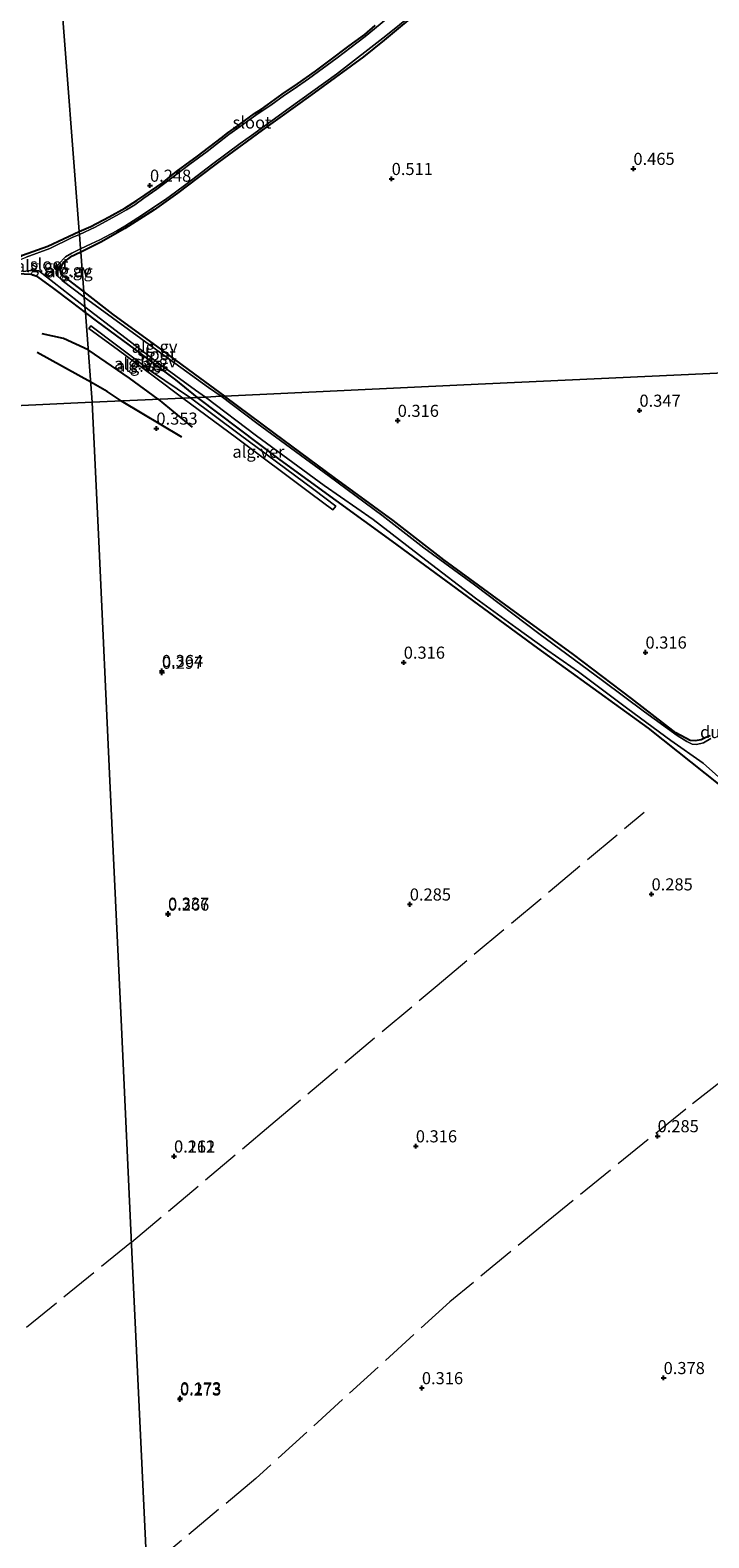
# Model space of a CAD drawing. Units: metres. Extents: x 189996 to 200005, y 512498 to 518751.
# Drawn here: x 191854 to 191994, y 513073 to 513384 of the extents above; entities that cross this region are included whole.
import ezdxf
from ezdxf.enums import TextEntityAlignment as Align

# ---------------------------------------------------------------- set-up
doc = ezdxf.new("R2010")
doc.units = ezdxf.units.M
doc.linetypes.add('IE-TERREINAFSCHEIDING', pattern=[10, 8, -2])
doc.layers.get('0').update_dxf_attribs({"lineweight": 25})
for name, color, linetype, lineweight in [('B-ME-AL-OVERIG-GV-B6', 7, 'BV-GELEIDERAIL', 18), ('B-ME-IE-GRONDWERKLIJN-GROND_INGERICHT-GV-B6', 253, 'Continuous', 18), ('B-ME-IE-HULPGEOMETRIE-L-B1', 53, 'Continuous', 18), ('B-ME-IE-TERREINAFSCHEIDING-RASTERHEKWERK-L-B1', 8, 'IE-TERREINAFSCHEIDING', 18), ('B-ME-OG-WATER-GV-B6', 153, 'Continuous', 18), ('B-ME-VH-VERH_SOORT-GV-B6', 8, 'Continuous', 18)]:
    doc.layers.add(name, color=color, linetype=linetype, lineweight=lineweight)
for name, color, linetype in [('B-ME-GW-GRONDWERKLIJN-L-B1', 10, 'Continuous'), ('B-ME-GW-HOOGTEPUNT-S-B1', 10, 'Continuous'), ('B-ME-GW-INSTEEKWATERGANG-L-B1', 10, 'Continuous'), ('B-ME-KW-DUIKER-GV-B6', 10, 'Continuous'), ('B-ME-OG-BREUK-L-B1', 10, 'Continuous')]:
    doc.layers.add(name, color=color, linetype=linetype)
doc.styles.add('NLCS-ISO', font='NLCS-ISO.TTF')
doc.linetypes.add('BV-GELEIDERAIL', pattern='A,10,-3,[108,NLCS.SHX,S=1,R=0,X=0,Y=0],-3', length=16)

# ---------------------------------------------------------------- blocks, each defined once
blk = doc.blocks.new('hoogtepunt')
for p, q in [((-0.5, 0), (0.5, 0)), ((0, 0.5), (0, -0.5))]:
    blk.add_line(p, q)

msp = doc.modelspace()

# ---------------------------------------------------------------- linework, layer by layer
at = {"layer": 'B-ME-AL-OVERIG-GV-B6'}
for points in [[(191928.7625, 513387.3489, -0.2348), (191923.3081, 513382.8545, -0.2348), (191917.5322, 513378.4621, -0.2348), (191911.6127, 513374.094, -0.2348), (191908.6894, 513372.0711, -0.2348), (191906.6478, 513370.717, -0.2348), (191903.8495, 513368.6994, -0.2348), (191901.2287, 513366.9201, -0.2348), (191900.2571, 513366.2851, -0.2348), (191897.0106, 513363.9124, -0.2348), (191895.1885, 513362.5933, -0.2348), (191890.6855, 513359.1281, -0.2348), (191887.0749, 513356.452, -0.2348), (191884.1972, 513354.288, -0.2348), (191880.3004, 513351.3363, -0.2348), (191877.6293, 513349.4596, -0.2348), (191875.7308, 513348.0891, -0.2348), (191873.9912, 513347.0114, -0.2348), (191872.5554, 513346.1787, -0.2348), (191870.4077, 513345.0405, -0.2348), (191867.5067, 513343.4841, -0.2348), (191864.281, 513341.9519, -0.2348), (191864.2332, 513342.5773, 0.2292), (191866.6312, 513343.5984, 0.1547), (191870.434, 513345.6008, 0.1394), (191873.6501, 513347.3939, 0.17), (191876.1835, 513348.9578, 0.17), (191877.8564, 513350.119, 0.1241), (191881.3819, 513352.5777, 0.1394), (191884.3601, 513354.9336, 0.1394), (191886.1504, 513356.2801, 0.1394), (191888.6555, 513358.1039, 0.1394), (191893.6339, 513361.9365, 0.2006), (191894.9495, 513362.93, 0.1853), (191896.3615, 513363.936, 0.1853), (191900.449, 513366.9388, 0.1394), (191901.8891, 513367.8342, 0.1394), (191903.1423, 513368.7349, 0.1394), (191906.1947, 513370.9527, 0.1853), (191909.3482, 513373.0936, 0.17), (191913.0746, 513375.7119, 0.1853), (191915.8371, 513377.758, 0.1853), (191920.0362, 513380.9159, 0.1853), (191923.2672, 513383.2922, 0.1853), (191925.3984, 513385.1266, 0.1853)], [(191935.0542, 513388.5614, 0.1547), (191927.2545, 513382.0822, 0.1547), (191923.0171, 513378.6535, 0.1547), (191912.0665, 513370.7057, 0.1547), (191902.0649, 513363.4788, 0.1547), (191893.0374, 513356.9141, 0.1547), (191888.8097, 513353.7324, 0.1853), (191884.5326, 513350.4958, 0.1853), (191879.7276, 513347.0679, 0.2159), (191873.6399, 513343.1708, 0.2159), (191868.6828, 513340.3773, 0.2159), (191864.5593, 513338.3077, 0.3052), (191864.507, 513338.9916, -0.2348), (191866.7437, 513340.0054, -0.2348), (191868.5045, 513340.8232, -0.2348), (191872.0377, 513342.6967, -0.2348), (191873.7036, 513343.6678, -0.2348), (191876.3608, 513345.354, -0.2348), (191882.0563, 513349.1571, -0.2348), (191884.1604, 513350.6805, -0.2348), (191886.2691, 513352.2674, -0.2348), (191891.8606, 513356.5554, -0.2348), (191897.5264, 513360.784, -0.2348), (191899.8772, 513362.4307, -0.2348), (191907.6058, 513368.062, -0.2348), (191917.4205, 513375.1052, -0.2348), (191927.5862, 513383.0123, -0.2348), (191932.8863, 513387.2774, -0.2348)], [(191852.4974, 513337.6618, 0.157), (191857.7642, 513339.5094, 0.2764), (191864.2332, 513342.5773, 0.2292), (191864.281, 513341.9519, -0.2348)], [(191864.281, 513341.9519, -0.2348), (191862.8006, 513341.3008, -0.2348), (191858.1756, 513339.0693, -0.2348), (191853.2751, 513337.2214, -0.2348)], [(191865.2724, 513328.969, -0.2348), (191860.7444, 513332.433, -0.2348), (191859.5671, 513333.5625, -0.2348), (191859.4782, 513333.982, -0.2348), (191859.5761, 513334.9483, -0.2348), (191859.9943, 513335.8242, -0.2348), (191861.399, 513337.2961, -0.2348), (191862.7198, 513338.0859, -0.2348), (191864.507, 513338.9916, -0.2348), (191864.5593, 513338.3077, 0.3052), (191862.3587, 513337.2539, 0.2968), (191861.009, 513336.2068, 0.2832), (191860.3537, 513335.1481, 0.2525), (191860.2703, 513334.6234, 0.2525), (191860.4877, 513333.7672, 0.2423), (191860.787, 513333.4672, 0.2389), (191865.188, 513330.0741, 0.2361), (191865.2724, 513328.969, -0.2348)], [(191852.6814, 513334.2941, -0.2348), (191854.8093, 513334.597, -0.2348), (191855.9069, 513334.4358, -0.2348), (191865.4212, 513327.0193, -0.2348), (191865.5124, 513325.8251, 0.4268), (191862.6484, 513328.0434, 0.3939), (191858.974, 513330.7792, 0.3622), (191855.7241, 513333.1755, 0.2661), (191854.3117, 513333.6549, 0.2661), (191851.4322, 513333.8381, 0.2218)], [(191865.2724, 513328.969, -0.2348), (191865.188, 513330.0741, 0.2361), (191871.1529, 513325.4744, 0.2213), (191881.2334, 513318.1007, 0.2861), (191888.0401, 513313.0418, 0.2375), (191894.2697, 513308.5281, 0.3234), (191893.5749, 513308.4956, -0.2883), (191890.9889, 513310.3078, -0.2348), (191882.7854, 513316.236, -0.2348), (191880.2518, 513317.9957, -0.2348), (191865.2724, 513328.969, -0.2348)], [(191890.3219, 513308.3433, -0.2883), (191888.6805, 513308.2665, 0.7063), (191884.1992, 513311.9274, 0.5129), (191875.641, 513318.2959, 0.5453), (191868.0808, 513323.8617, 0.4319), (191865.5124, 513325.8251, 0.4268), (191865.4212, 513327.0193, -0.2348), (191880.1319, 513315.7123, -0.2348), (191888.266, 513309.749, -0.2348), (191890.3219, 513308.3433, -0.2883)], [(191996.7001, 513228.1085, 0.3533), (191981.8803, 513239.8924, 0.3533), (191959.0524, 513256.4417, 0.476), (191928.9354, 513278.5202, 0.4433), (191905.7408, 513295.3631, 0.6808), (191888.6805, 513308.2665, 0.7063), (191890.3219, 513308.3433, -0.2883), (191900.8662, 513300.3122, -0.2883), (191914.8963, 513290.0214, -0.2883), (191924.9796, 513283.0195, -0.2883), (191935.8881, 513274.6332, -0.2883), (191946.1777, 513266.7454, -0.2883), (191954.4736, 513260.7284, -0.2883), (191961.0676, 513255.9764, -0.2883), (191967.458, 513251.5126, -0.2883), (191977.6211, 513243.9038, -0.2883), (191986.5459, 513237.3209, -0.2883), (191993.1686, 513232.6364, -0.2883), (192000.2318, 513226.3732, -0.2883)], [(191994.7549, 513237.775, -0.2883), (191993.2812, 513236.8782, -0.2883), (191991.8264, 513236.5114, -0.2883), (191990.9496, 513236.5688, -0.2883), (191989.8509, 513237.1078, -0.2883), (191987.8366, 513238.3498, -0.2883), (191981.0895, 513243.2605, -0.2883), (191972.3761, 513249.7697, -0.2883), (191959.2579, 513259.4661, -0.2883), (191945.9468, 513269.5188, -0.2883), (191935.4408, 513277.1449, -0.2883), (191926.7947, 513283.9528, -0.2883), (191915.9223, 513291.9641, -0.2883), (191900.9342, 513302.9506, -0.2883), (191893.5749, 513308.4956, -0.2883), (191894.2697, 513308.5281, 0.3234), (191904.7637, 513300.7109, 0.293), (191916.9682, 513291.7206, 0.2439), (191929.1164, 513282.8014, 0.2712), (191939.6046, 513274.6615, 0.2712), (191954.9391, 513263.4894, 0.3257), (191966.4187, 513255.147, 0.3366), (191978.4062, 513245.9904, 0.2657), (191987.5627, 513238.9049, 0.2439), (191990.494, 513237.3257, 0.2548), (191991.5637, 513237.2547, 0.2548), (191992.7951, 513237.4697, 0.2439), (191993.7725, 513237.9652, 0.2439), (191994.6469, 513238.3034, 0.2439)]]:
    msp.add_polyline3d(points, dxfattribs=at)
at = {"layer": 'B-ME-GW-GRONDWERKLIJN-L-B1'}
msp.add_line((191880.5568, 513307.8863, 0.4856), (191887.6219, 513302.1148, 0.5658), dxfattribs=at)
for points in [[(191866.1044, 513318.0719, 0.5042), (191861.0045, 513320.474, 0.6635), (191856.5901, 513321.3882, 0.536)], [(191880.5568, 513307.8863, 0.4856), (191874.6313, 513312.2652, 0.4643), (191866.1044, 513318.0719, 0.5042)]]:
    msp.add_polyline3d(points, dxfattribs=at)
at = {"layer": 'B-ME-GW-INSTEEKWATERGANG-L-B1'}
for points in [[(191935.0542, 513388.5614, 0.1547), (191927.2545, 513382.0822, 0.1547), (191923.0171, 513378.6535, 0.1547), (191912.0665, 513370.7057, 0.1547), (191902.0649, 513363.4788, 0.1547), (191893.0374, 513356.9141, 0.1547), (191888.8097, 513353.7324, 0.1853), (191884.5326, 513350.4958, 0.1853), (191879.7276, 513347.0679, 0.2159), (191873.6399, 513343.1708, 0.2159), (191868.6828, 513340.3773, 0.2159), (191864.5593, 513338.3077, 0.3052)], [(191864.2332, 513342.5773, 0.2292), (191866.6312, 513343.5984, 0.1547), (191870.434, 513345.6008, 0.1394), (191873.6501, 513347.3939, 0.17), (191876.1835, 513348.9578, 0.17), (191877.8564, 513350.119, 0.1241), (191881.3819, 513352.5777, 0.1394), (191884.3601, 513354.9336, 0.1394), (191886.1504, 513356.2801, 0.1394), (191888.6555, 513358.1039, 0.1394), (191893.6339, 513361.9365, 0.2006), (191894.9495, 513362.93, 0.1853), (191896.3615, 513363.936, 0.1853), (191900.449, 513366.9388, 0.1394), (191901.8891, 513367.8342, 0.1394), (191903.1423, 513368.7349, 0.1394), (191906.1947, 513370.9527, 0.1853), (191909.3482, 513373.0936, 0.17), (191913.0746, 513375.7119, 0.1853), (191915.8371, 513377.758, 0.1853), (191920.0362, 513380.9159, 0.1853), (191923.2672, 513383.2922, 0.1853), (191925.3984, 513385.1266, 0.1853)], [(191865.5124, 513325.8251, 0.4268), (191862.6484, 513328.0434, 0.3939), (191858.974, 513330.7792, 0.3622), (191855.7241, 513333.1755, 0.2661), (191854.3117, 513333.6549, 0.2661), (191851.4322, 513333.8381, 0.2218), (191850.5679, 513334.393, 0.1911), (191850.3162, 513334.9951, 0.1707), (191850.2294, 513335.7633, 0.1741), (191850.6508, 513336.4631, 0.1707), (191852.4974, 513337.6618, 0.157), (191857.7642, 513339.5094, 0.2764), (191864.2332, 513342.5773, 0.2292)], [(191864.5593, 513338.3077, 0.3052), (191862.3587, 513337.2539, 0.2968), (191861.009, 513336.2068, 0.2832), (191860.3537, 513335.1481, 0.2525), (191860.2703, 513334.6234, 0.2525), (191860.4877, 513333.7672, 0.2423), (191860.787, 513333.4672, 0.2389), (191865.188, 513330.0741, 0.2361)], [(191865.188, 513330.0741, 0.2361), (191871.1529, 513325.4744, 0.2213), (191881.2334, 513318.1007, 0.2861), (191888.0401, 513313.0418, 0.2375), (191894.2697, 513308.5281, 0.3234)], [(191888.6805, 513308.2665, 0.7063), (191884.1992, 513311.9274, 0.5129), (191875.641, 513318.2959, 0.5453), (191868.0808, 513323.8617, 0.4319), (191865.5124, 513325.8251, 0.4268)], [(192036.3083, 513199.8341, 0.3288), (192026.9605, 513205.5171, 0.2453), (192017.1783, 513212.1233, 0.2453), (192010.8733, 513216.5695, 0.2453), (192003.7096, 513221.7386, 0.2453), (192000.4839, 513224.3716, 0.3353), (191996.7001, 513228.1085, 0.3533), (191981.8803, 513239.8924, 0.3533), (191959.0524, 513256.4417, 0.476), (191928.9354, 513278.5202, 0.4433), (191905.7408, 513295.3631, 0.6808), (191888.6805, 513308.2665, 0.7063)], [(191994.6469, 513238.3034, 0.2439), (191993.7725, 513237.9652, 0.2439), (191992.7951, 513237.4697, 0.2439), (191991.5637, 513237.2547, 0.2548), (191990.494, 513237.3257, 0.2548), (191987.5627, 513238.9049, 0.2439), (191978.4062, 513245.9904, 0.2657), (191966.4187, 513255.147, 0.3366), (191954.9391, 513263.4894, 0.3257), (191939.6046, 513274.6615, 0.2712), (191929.1164, 513282.8014, 0.2712), (191916.9682, 513291.7206, 0.2439), (191904.7637, 513300.7109, 0.293), (191894.2697, 513308.5281, 0.3234)]]:
    msp.add_polyline3d(points, dxfattribs=at)
at = {"layer": 'B-ME-IE-GRONDWERKLIJN-GROND_INGERICHT-GV-B6'}
for points in [[(191852.9267, 513490.6462, 0.3397), (191856.6956, 513441.2899, 0.3574), (191860.4644, 513391.9336, 0.315), (191864.2332, 513342.5773, 0.2292), (191857.7642, 513339.5094, 0.2764), (191852.4974, 513337.6618, 0.157)], [(191925.3984, 513385.1266, 0.1853), (191923.2672, 513383.2922, 0.1853), (191920.0362, 513380.9159, 0.1853), (191915.8371, 513377.758, 0.1853), (191913.0746, 513375.7119, 0.1853), (191909.3482, 513373.0936, 0.17), (191906.1947, 513370.9527, 0.1853), (191903.1423, 513368.7349, 0.1394), (191901.8891, 513367.8342, 0.1394), (191900.449, 513366.9388, 0.1394), (191896.3615, 513363.936, 0.1853), (191894.9495, 513362.93, 0.1853), (191893.6339, 513361.9365, 0.2006), (191888.6555, 513358.1039, 0.1394), (191886.1504, 513356.2801, 0.1394), (191884.3601, 513354.9336, 0.1394), (191881.3819, 513352.5777, 0.1394), (191877.8564, 513350.119, 0.1241), (191876.1835, 513348.9578, 0.17), (191873.6501, 513347.3939, 0.17), (191870.434, 513345.6008, 0.1394), (191866.6312, 513343.5984, 0.1547), (191864.2332, 513342.5773, 0.2292), (191860.4644, 513391.9336, 0.315)], [(192042.6074, 513315.4703, 0.5617), (191993.1615, 513313.1562, 0.3974), (191943.7156, 513310.8422, 0.4756), (191894.2697, 513308.5281, 0.3234), (191888.0401, 513313.0418, 0.2375), (191881.2334, 513318.1007, 0.2861), (191871.1529, 513325.4744, 0.2213), (191865.188, 513330.0741, 0.2361), (191864.5593, 513338.3077, 0.3052), (191868.6828, 513340.3773, 0.2159), (191873.6399, 513343.1708, 0.2159), (191879.7276, 513347.0679, 0.2159), (191884.5326, 513350.4958, 0.1853), (191888.8097, 513353.7324, 0.1853), (191893.0374, 513356.9141, 0.1547), (191902.0649, 513363.4788, 0.1547), (191912.0665, 513370.7057, 0.1547), (191923.0171, 513378.6535, 0.1547), (191927.2545, 513382.0822, 0.1547), (191935.0542, 513388.5614, 0.1547)], [(191865.188, 513330.0741, 0.2361), (191860.787, 513333.4672, 0.2389), (191860.4877, 513333.7672, 0.2423), (191860.2703, 513334.6234, 0.2525), (191860.3537, 513335.1481, 0.2525), (191861.009, 513336.2068, 0.2832), (191862.3587, 513337.2539, 0.2968), (191864.5593, 513338.3077, 0.3052), (191865.188, 513330.0741, 0.2361)], [(191851.4322, 513333.8381, 0.2218), (191854.3117, 513333.6549, 0.2661), (191855.7241, 513333.1755, 0.2661), (191858.974, 513330.7792, 0.3622), (191862.6484, 513328.0434, 0.3939), (191865.5124, 513325.8251, 0.4268), (191866.9309, 513307.2487, 0.3287), (191862.4933, 513307.041, 0.3186), (191813.0475, 513304.7269, 0.2066)], [(191885.6865, 513308.1264, 0.7198), (191866.9309, 513307.2487, 0.3287), (191865.5124, 513325.8251, 0.4268), (191868.0808, 513323.8617, 0.4319), (191875.641, 513318.2959, 0.5453), (191884.1992, 513311.9274, 0.5129), (191888.6805, 513308.2665, 0.7063), (191887.2436, 513308.1993, 0.7193), (191879.2088, 513313.6264, 0.5108), (191872.2539, 513318.8226, 0.5298), (191866.6139, 513323.0511, 0.4158), (191866.2623, 513322.5401, 0.4158), (191872.3935, 513318.0246, 0.5488), (191879.5027, 513312.7049, 0.5488), (191885.6865, 513308.1264, 0.7198)], [(191994.6469, 513238.3034, 0.2439), (191993.7725, 513237.9652, 0.2439), (191992.7951, 513237.4697, 0.2439), (191991.5637, 513237.2547, 0.2548), (191990.494, 513237.3257, 0.2548), (191987.5627, 513238.9049, 0.2439), (191978.4062, 513245.9904, 0.2657), (191966.4187, 513255.147, 0.3366), (191954.9391, 513263.4894, 0.3257), (191939.6046, 513274.6615, 0.2712), (191929.1164, 513282.8014, 0.2712), (191916.9682, 513291.7206, 0.2439), (191904.7637, 513300.7109, 0.293), (191894.2697, 513308.5281, 0.3234), (191943.7156, 513310.8422, 0.4756), (191993.1615, 513313.1562, 0.3974), (192042.6074, 513315.4703, 0.5617)], [(191813.0475, 513304.7269, 0.2066), (191862.4933, 513307.041, 0.3186), (191866.9309, 513307.2487, 0.3287), (191868.2779, 513278.4667, 0.4494), (191870.592, 513229.0209, 0.4036), (191872.906, 513179.575, 0.261), (191875.2201, 513130.1291, 0.2415), (191877.5341, 513080.6833, 0.1517), (191879.8482, 513031.2374, 0.3519)], [(191879.8482, 513031.2374, 0.3519), (191877.5341, 513080.6833, 0.1517), (191875.2201, 513130.1291, 0.2415), (191872.906, 513179.575, 0.261), (191870.592, 513229.0209, 0.4036), (191868.2779, 513278.4667, 0.4494), (191866.9309, 513307.2487, 0.3287), (191885.6865, 513308.1264, 0.7198), (191896.7237, 513299.8905, 0.7145), (191912.1453, 513288.4044, 0.726), (191916.6913, 513284.9994, 0.6914), (191917.2845, 513285.7915, 0.6914), (191912.7375, 513289.1972, 0.726), (191897.3152, 513300.6839, 0.7145), (191887.2436, 513308.1993, 0.7193), (191888.6805, 513308.2665, 0.7063), (191905.7408, 513295.3631, 0.6808), (191928.9354, 513278.5202, 0.4433), (191959.0524, 513256.4417, 0.476), (191981.8803, 513239.8924, 0.3533), (191996.7001, 513228.1085, 0.3533)]]:
    msp.add_polyline3d(points, dxfattribs=at)
at = {"layer": 'B-ME-IE-HULPGEOMETRIE-L-B1'}
for points in [[(191852.9267, 513490.6462, 0.3397), (191856.6956, 513441.2899, 0.3574), (191860.4644, 513391.9336, 0.315), (191864.2332, 513342.5773, 0.2292), (191864.281, 513341.9519, -0.2348), (191864.507, 513338.9916, -0.2348), (191864.5593, 513338.3077, 0.3052), (191865.188, 513330.0741, 0.2361), (191865.2724, 513328.969, -0.2348), (191865.4212, 513327.0193, -0.2348), (191865.5124, 513325.8251, 0.4268), (191866.9309, 513307.2487, 0.3287)], [(191866.9309, 513307.2487, 0.3287), (191885.6865, 513308.1264, 0.7198), (191887.2436, 513308.1993, 0.7193), (191888.6805, 513308.2665, 0.7063), (191890.3219, 513308.3433, -0.2883), (191893.5749, 513308.4956, -0.2883), (191894.2697, 513308.5281, 0.3234), (191943.7156, 513310.8422, 0.4756), (191993.1615, 513313.1562, 0.3974), (192042.6074, 513315.4703, 0.5617), (192092.0532, 513317.7843, 0.6108), (192096.1469, 513317.9759, 0.4003), (192097.1072, 513318.0209, -0.3603), (192099.4108, 513318.1287, -0.3603), (192100.5194, 513318.1805, 0.2124), (192149.9653, 513320.4946, 0.7838), (192199.4111, 513322.8087, 0.6789), (192248.857, 513325.1227, 0.5304), (192298.3029, 513327.4368, 0.3891), (192329.4438, 513328.8942, 0.4001)], [(191866.9309, 513307.2487, 0.3287), (191862.4933, 513307.041, 0.3186), (191813.0475, 513304.7269, 0.2066)], [(191866.9309, 513307.2487, 0.3287), (191868.2779, 513278.4667, 0.4494), (191870.592, 513229.0209, 0.4036), (191872.906, 513179.575, 0.261), (191875.2201, 513130.1291, 0.2415), (191877.5341, 513080.6833, 0.1517), (191879.8482, 513031.2374, 0.3519)]]:
    msp.add_polyline3d(points, dxfattribs=at)
at = {"layer": 'B-ME-IE-TERREINAFSCHEIDING-RASTERHEKWERK-L-B1'}
for points in [[(191875.0562, 513133.631, 0.2653), (191903.8424, 513157.8933, 0.3047), (191938.2278, 513186.724, 0.3896), (191961.5926, 513206.2991, 0.3641), (191980.99, 513222.5416, 0.3896)], [(192036.3083, 513199.8341, 0.3288), (192032.7422, 513196.7392, 0.3824), (192029.8641, 513191.1608, 0.5321), (192023.7588, 513188.34, 0.4209), (192020.1043, 513184.8191, 0.3767), (192013.0301, 513179.4841, 0.3701), (191989.5968, 513161.1518, 0.3482), (191961.1293, 513138.0416, 0.2937), (191940.8263, 513121.2848, 0.2937), (191900.7313, 513084.7724, 0.1698), (191878.2218, 513065.989, 0.1231)], [(191875.0562, 513133.631, 0.2653), (191844.436, 513108.7288, 0.1886), (191815.7281, 513085.0895, 0.2057), (191770.6794, 513047.4148, 0.0689), (191739.9685, 513021.8897, 0.0689)]]:
    msp.add_polyline3d(points, dxfattribs=at)
at = {"layer": 'B-ME-OG-BREUK-L-B1'}
for p, q in [((191866.6135, 513311.4059, 0.2393), (191855.5594, 513317.5643, 0.2871)), ((191872.9228, 513307.5291, 0.2213), (191885.3982, 513300.0875, 0.3818))]:
    msp.add_line(p, q, dxfattribs=at)
msp.add_polyline3d([(191872.9228, 513307.5291, 0.2213), (191869.9902, 513309.4887, 0.2213), (191866.6135, 513311.4059, 0.2393)], dxfattribs=at)
at = {"layer": 'B-ME-OG-WATER-GV-B6'}
for points in [[(191864.281, 513341.9519, -0.2348), (191867.5067, 513343.4841, -0.2348), (191870.4077, 513345.0405, -0.2348), (191872.5554, 513346.1787, -0.2348), (191873.9912, 513347.0114, -0.2348), (191875.7308, 513348.0891, -0.2348), (191877.6293, 513349.4596, -0.2348), (191880.3004, 513351.3363, -0.2348), (191884.1972, 513354.288, -0.2348), (191887.0749, 513356.452, -0.2348), (191890.6855, 513359.1281, -0.2348), (191895.1885, 513362.5933, -0.2348), (191897.0106, 513363.9124, -0.2348), (191900.2571, 513366.2851, -0.2348), (191901.2287, 513366.9201, -0.2348), (191903.8495, 513368.6994, -0.2348), (191906.6478, 513370.717, -0.2348), (191908.6894, 513372.0711, -0.2348), (191911.6127, 513374.094, -0.2348), (191917.5322, 513378.4621, -0.2348), (191923.3081, 513382.8545, -0.2348), (191928.7625, 513387.3489, -0.2348)], [(191932.8863, 513387.2774, -0.2348), (191927.5862, 513383.0123, -0.2348), (191917.4205, 513375.1052, -0.2348), (191907.6058, 513368.062, -0.2348), (191899.8772, 513362.4307, -0.2348), (191897.5264, 513360.784, -0.2348), (191891.8606, 513356.5554, -0.2348), (191886.2691, 513352.2674, -0.2348), (191884.1604, 513350.6805, -0.2348), (191882.0563, 513349.1571, -0.2348), (191876.3608, 513345.354, -0.2348), (191873.7036, 513343.6678, -0.2348), (191872.0377, 513342.6967, -0.2348), (191868.5045, 513340.8232, -0.2348), (191866.7437, 513340.0054, -0.2348), (191864.507, 513338.9916, -0.2348), (191864.281, 513341.9519, -0.2348)], [(191864.281, 513341.9519, -0.2348), (191864.507, 513338.9916, -0.2348), (191862.7198, 513338.0859, -0.2348), (191861.399, 513337.2961, -0.2348), (191859.9943, 513335.8242, -0.2348), (191859.5761, 513334.9483, -0.2348), (191859.4782, 513333.982, -0.2348), (191859.5671, 513333.5625, -0.2348), (191860.7444, 513332.433, -0.2348), (191865.2724, 513328.969, -0.2348), (191865.4212, 513327.0193, -0.2348), (191855.9069, 513334.4358, -0.2348), (191854.8093, 513334.597, -0.2348), (191852.6814, 513334.2941, -0.2348), (191851.6512, 513334.408, -0.2348), (191851.2537, 513334.7269, -0.2348), (191851.142, 513335.052, -0.2348), (191851.1576, 513335.7285, -0.2348), (191851.2935, 513336.3093, -0.2348), (191851.6308, 513336.5934, -0.2348), (191853.2751, 513337.2214, -0.2348), (191858.1756, 513339.0693, -0.2348), (191862.8006, 513341.3008, -0.2348), (191864.281, 513341.9519, -0.2348)], [(191865.2724, 513328.969, -0.2348), (191880.2518, 513317.9957, -0.2348), (191882.7854, 513316.236, -0.2348), (191890.9889, 513310.3078, -0.2348), (191893.5749, 513308.4956, -0.2883), (191890.3219, 513308.3433, -0.2883), (191888.266, 513309.749, -0.2348), (191880.1319, 513315.7123, -0.2348), (191865.4212, 513327.0193, -0.2348), (191865.2724, 513328.969, -0.2348)], [(192000.2318, 513226.3732, -0.2883), (191993.1686, 513232.6364, -0.2883), (191986.5459, 513237.3209, -0.2883), (191977.6211, 513243.9038, -0.2883), (191967.458, 513251.5126, -0.2883), (191961.0676, 513255.9764, -0.2883), (191954.4736, 513260.7284, -0.2883), (191946.1777, 513266.7454, -0.2883), (191935.8881, 513274.6332, -0.2883), (191924.9796, 513283.0195, -0.2883), (191914.8963, 513290.0214, -0.2883), (191900.8662, 513300.3122, -0.2883), (191890.3219, 513308.3433, -0.2883), (191893.5749, 513308.4956, -0.2883), (191900.9342, 513302.9506, -0.2883), (191915.9223, 513291.9641, -0.2883), (191926.7947, 513283.9528, -0.2883), (191935.4408, 513277.1449, -0.2883), (191945.9468, 513269.5188, -0.2883), (191959.2579, 513259.4661, -0.2883), (191972.3761, 513249.7697, -0.2883), (191981.0895, 513243.2605, -0.2883), (191987.8366, 513238.3498, -0.2883), (191989.8509, 513237.1078, -0.2883), (191990.9496, 513236.5688, -0.2883), (191991.8264, 513236.5114, -0.2883), (191993.2812, 513236.8782, -0.2883), (191994.7549, 513237.775, -0.2883)]]:
    msp.add_polyline3d(points, dxfattribs=at)
at = {"layer": 'B-ME-VH-VERH_SOORT-GV-B6'}
for points in [[(191885.6865, 513308.1264, 0.7198), (191879.5027, 513312.7049, 0.5488), (191872.3935, 513318.0246, 0.5488), (191866.2623, 513322.5401, 0.4158), (191866.6139, 513323.0511, 0.4158), (191872.2539, 513318.8226, 0.5298), (191879.2088, 513313.6264, 0.5108), (191887.2436, 513308.1993, 0.7193), (191885.6865, 513308.1264, 0.7198)], [(191885.6865, 513308.1264, 0.7198), (191887.2436, 513308.1993, 0.7193), (191897.3152, 513300.6839, 0.7145), (191912.7375, 513289.1972, 0.726), (191917.2845, 513285.7915, 0.6914), (191916.6913, 513284.9994, 0.6914), (191912.1453, 513288.4044, 0.726), (191896.7237, 513299.8905, 0.7145), (191885.6865, 513308.1264, 0.7198)]]:
    msp.add_polyline3d(points, dxfattribs=at)

# ---------------------------------------------------------------- block references
at = {"layer": 'B-ME-GW-HOOGTEPUNT-S-B1', "rotation": 90}
for p in [(191978.7795, 513355.5433, 0.465), (191978.7795, 513355.5433, 0.465), (191878.8705, 513352.0641, 0.2479), (191878.8705, 513352.0641, 0.2479), (191928.8161, 513353.4526, 0.5109), (191928.8161, 513353.4526, 0.5109), (191980.0285, 513305.5518, 0.3474), (191980.0285, 513305.5518, 0.3474), (191930.0652, 513303.4611, 0.3164), (191930.0652, 513303.4611, 0.3164), (191880.1951, 513301.8533, 0.3533), (191880.1951, 513301.8533, 0.3533), (191981.2776, 513255.5603, 0.3164), (191981.2776, 513255.5603, 0.3164), (191931.3143, 513253.4696, 0.3164), (191931.3143, 513253.4696, 0.3164), (191881.3284, 513251.7473, 0.3638), (191881.3284, 513251.7473, 0.3638), (191881.3509, 513251.3789, 0.2974), (191881.3509, 513251.3789, 0.2974), (191982.5267, 513205.5688, 0.2854), (191982.5267, 513205.5688, 0.2854), (191932.5633, 513203.4781, 0.2854), (191932.5633, 513203.4781, 0.2854), (191882.5989, 513201.5836, 0.3369), (191882.5989, 513201.5836, 0.3369), (191882.6, 513201.3874, 0.2664), (191882.6, 513201.3874, 0.2664), (191983.7758, 513155.5773, 0.2854), (191983.7758, 513155.5773, 0.2854), (191933.8124, 513153.4866, 0.3164), (191933.8124, 513153.4866, 0.3164), (191883.8338, 513151.3661, 0.2615), (191883.8338, 513151.3661, 0.2615), (191883.8491, 513151.3959, 0.1114), (191883.8491, 513151.3959, 0.1114), (191935.0615, 513103.4951, 0.3164), (191935.0615, 513103.4951, 0.3164), (191985.0249, 513105.5859, 0.3784), (191985.0249, 513105.5859, 0.3784), (191885.0628, 513101.1527, 0.273), (191885.0628, 513101.1527, 0.273), (191885.0981, 513101.4044, 0.1734), (191885.0981, 513101.4044, 0.1734)]:
    msp.add_blockref('hoogtepunt', p, dxfattribs=at)

# ---------------------------------------------------------------- texts
at = {"layer": 'B-ME-AL-OVERIG-GV-B6', "ltscale": 0.2, "style": 'NLCS-ISO'}
for p in [(191855.8794, 513335.405), (191861.8636, 513334.5506), (191879.8209, 513318.7447), (191879.6577, 513315.7344)]:
    msp.add_text('alg.gv', height=2.5, dxfattribs=at).set_placement(p, align=Align.MIDDLE_CENTER)
at = {"layer": 'B-ME-GW-HOOGTEPUNT-S-B1', "ltscale": 0.2, "style": 'NLCS-ISO'}
for s, p in [('0.465', (191978.7795, 513355.5433, 0.465)), ('0.465', (191978.7795, 513355.5433, 0.465)), ('0.511', (191928.8161, 513353.4526, 0.5109)), ('0.511', (191928.8161, 513353.4526, 0.5109)), ('0.248', (191878.8705, 513352.0641, 0.2479)), ('0.248', (191878.8705, 513352.0641, 0.2479)), ('0.347', (191980.0285, 513305.5518, 0.3474)), ('0.347', (191980.0285, 513305.5518, 0.3474)), ('0.316', (191930.0652, 513303.4611, 0.3164)), ('0.316', (191930.0652, 513303.4611, 0.3164)), ('0.353', (191880.1951, 513301.8533, 0.3533)), ('0.353', (191880.1951, 513301.8533, 0.3533)), ('0.316', (191981.2776, 513255.5603, 0.3164)), ('0.316', (191981.2776, 513255.5603, 0.3164)), ('0.316', (191931.3143, 513253.4696, 0.3164)), ('0.316', (191931.3143, 513253.4696, 0.3164)), ('0.364', (191881.3284, 513251.7473, 0.3638)), ('0.364', (191881.3284, 513251.7473, 0.3638)), ('0.297', (191881.3509, 513251.3789, 0.2974)), ('0.297', (191881.3509, 513251.3789, 0.2974)), ('0.285', (191932.5633, 513203.4781, 0.2854)), ('0.285', (191932.5633, 513203.4781, 0.2854)), ('0.285', (191982.5267, 513205.5688, 0.2854)), ('0.285', (191982.5267, 513205.5688, 0.2854)), ('0.337', (191882.5989, 513201.5836, 0.3369)), ('0.337', (191882.5989, 513201.5836, 0.3369)), ('0.266', (191882.6, 513201.3874, 0.2664)), ('0.266', (191882.6, 513201.3874, 0.2664)), ('0.316', (191933.8124, 513153.4866, 0.3164)), ('0.316', (191933.8124, 513153.4866, 0.3164)), ('0.285', (191983.7758, 513155.5773, 0.2854)), ('0.285', (191983.7758, 513155.5773, 0.2854)), ('0.262', (191883.8338, 513151.3661, 0.2615)), ('0.262', (191883.8338, 513151.3661, 0.2615)), ('0.111', (191883.8491, 513151.3959, 0.1114)), ('0.111', (191883.8491, 513151.3959, 0.1114)), ('0.316', (191935.0615, 513103.4951, 0.3164)), ('0.316', (191935.0615, 513103.4951, 0.3164)), ('0.378', (191985.0249, 513105.5859, 0.3784)), ('0.378', (191985.0249, 513105.5859, 0.3784)), ('0.273', (191885.0628, 513101.1527, 0.273)), ('0.273', (191885.0628, 513101.1527, 0.273)), ('0.173', (191885.0981, 513101.4044, 0.1734)), ('0.173', (191885.0981, 513101.4044, 0.1734))]:
    msp.add_text(s, height=2.5, dxfattribs=at).set_placement(p, align=Align.BOTTOM_LEFT)
at = {"layer": 'B-ME-IE-GRONDWERKLIJN-GROND_INGERICHT-GV-B6', "ltscale": 0.2, "style": 'NLCS-ISO'}
for p in [(191862.2446, 513334.3247), (191876.2598, 513315.2431)]:
    msp.add_text('alg.ag', height=2.5, dxfattribs=at).set_placement(p, align=Align.MIDDLE_CENTER)
at = {"layer": 'B-ME-KW-DUIKER-GV-B6', "ltscale": 0.2, "style": 'NLCS-ISO'}
msp.add_text('duiker', height=2.5, dxfattribs=at).set_placement((191997.6686, 513239.0851), align=Align.MIDDLE_CENTER)
at = {"layer": 'B-ME-OG-WATER-GV-B6', "ltscale": 0.2, "style": 'NLCS-ISO'}
for p in [(191899.9425, 513365.0949), (191858.0425, 513335.7813), (191880.2287, 513317.1797)]:
    msp.add_text('sloot', height=2.5, dxfattribs=at).set_placement(p, align=Align.MIDDLE_CENTER)
at = {"layer": 'B-ME-VH-VERH_SOORT-GV-B6', "ltscale": 0.2, "style": 'NLCS-ISO'}
for p in [(191877.2057, 513314.8024), (191901.2793, 513297.0466)]:
    msp.add_text('alg.ver', height=2.5, dxfattribs=at).set_placement(p, align=Align.MIDDLE_CENTER)

doc.saveas('drawing.dxf')
